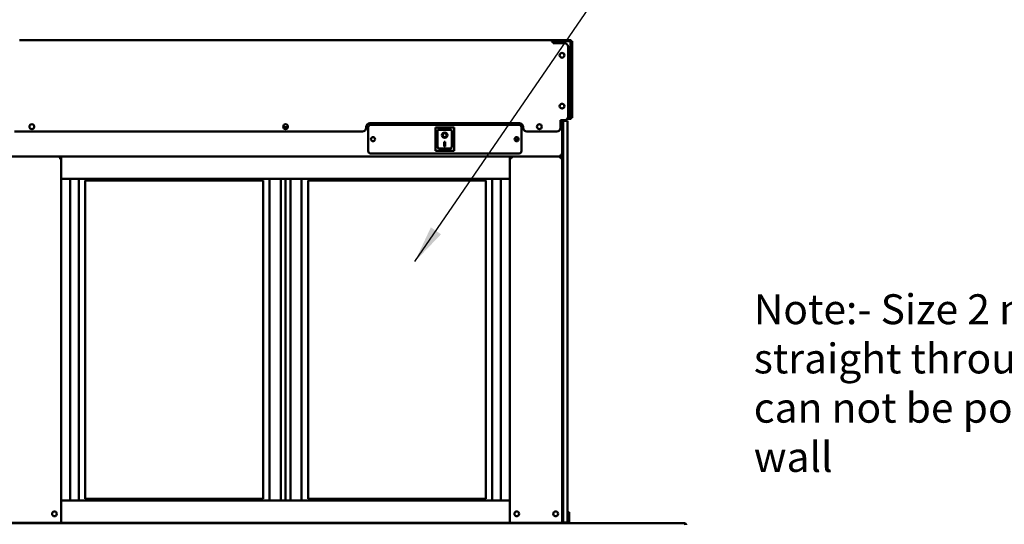
# Model space of a CAD drawing. Units: millimetres. Extents: x 65 to 5840, y 100 to 4100.
# Drawn here: x 778 to 2095, y 2064 to 2739 of the extents above; entities that cross this region are included whole.
import ezdxf

# ---------------------------------------------------------------- set-up
doc = ezdxf.new("R2010")
doc.units = ezdxf.units.MM
doc.header["$LTSCALE"] = 20
for name, color, linetype, lineweight in [('Dimension (ISO)', 7, 'Continuous', 25), ('Symbol (ISO)', 7, 'Continuous', 25), ('Visible (ISO)', 7, 'Continuous', 50)]:
    doc.layers.add(name, color=color, linetype=linetype, lineweight=lineweight)
doc.styles.add('Note Text (ISO)', font='tahoma.ttf')
doc.dimstyles.new('Default (ISO)', dxfattribs={"dimscale": 20, "dimtxt": 2.5, "dimasz": 2.5, "dimexe": 1, "dimexo": 2, "dimgap": 0.762, "dimtad": 1, "dimtoh": 1, "dimdec": 1, "dimrnd": 1e-08, "dimzin": 0, "dimdsep": 46, "dimtxsty": 'Note Text (ISO)', "dimcen": 0.09, "dimdle": 10, "dimclrd": 256, "dimclre": 256, "dimclrt": 256, "dimadec": 1, "dimazin": 0, "dimtfac": 1.40208, "dimtmove": 0, "dimatfit": 3, "dimfxl": 1, "dimtolj": 1, "dimtzin": 0, "dimlwd": -1, "dimlwe": -1, "dimarcsym": 0})
doc.dimstyles.new('Default - Method 1b (ISO)$7', dxfattribs={"dimscale": 20, "dimtxt": 2.5, "dimasz": 2.5, "dimexe": 3.175, "dimexo": 0, "dimgap": 0.762, "dimtad": 1, "dimtoh": 1, "dimrnd": 1e-08, "dimtxsty": 'Note Text (ISO)', "dimcen": 0.09, "dimdle": 10, "dimclrd": 256, "dimclre": 256, "dimclrt": 256, "dimazin": 2, "dimtfac": 1.4, "dimtmove": 0, "dimatfit": 3, "dimfxl": 1, "dimtolj": 1, "dimlwd": -1, "dimlwe": -1, "dimarcsym": 0})

# ---------------------------------------------------------------- blocks, each defined once
blk = doc.blocks.new('*D6')
at = {"layer": 'Defpoints', "color": 0, "transparency": 16777216}
for p in [(724.4, 2065.6), (613.2, 1185.3), (792, 1185.3)]:
    blk.add_point(p, dxfattribs=at)
at = {"layer": 'Dimension (ISO)', "transparency": 16777216}
for p, q in [((684.4, 2065.6), (593.2, 2065.6)), ((613.2, 2015.6), (613.2, 1235.3)), ((752, 1185.3), (593.2, 1185.3))]:
    blk.add_line(p, q, dxfattribs=at)
for points in [[(604.8, 2015.6), (621.5, 2015.6), (613.2, 2065.6)], [(604.8, 1235.3), (621.5, 1235.3), (613.2, 1185.3)]]:
    blk.add_solid(points, dxfattribs=at)
at = {"layer": 'Dimension (ISO)', "transparency": 16777216, "insert": (545.9, 1571.6), "char_height": 50, "attachment_point": 1, "rotation": 90, "style": 'Note Text (ISO)'}
blk.add_mtext('\\A1;900', dxfattribs=at)
blk = doc.blocks.new('*D7')
at = {"layer": 'Defpoints', "color": 0, "transparency": 16777216}
for p in [(461.3, 2711.5), (777.3, 2711.5), (800.5, 1185.3)]:
    blk.add_point(p, dxfattribs=at)
at = {"layer": 'Dimension (ISO)', "transparency": 16777216}
for p, q in [((737.3, 2711.5), (441.3, 2711.5)), ((461.3, 1235.3), (461.3, 2661.5)), ((760.5, 1185.3), (441.3, 1185.3))]:
    blk.add_line(p, q, dxfattribs=at)
for points in [[(452.9, 2661.5), (469.6, 2661.5), (461.3, 2711.5)], [(452.9, 1235.3), (469.6, 1235.3), (461.3, 1185.3)]]:
    blk.add_solid(points, dxfattribs=at)
at = {"layer": 'Dimension (ISO)', "transparency": 16777216, "insert": (394.8, 1878.9), "char_height": 50, "attachment_point": 1, "rotation": 90, "style": 'Note Text (ISO)'}
blk.add_mtext('\\A1;1545', dxfattribs=at)

msp = doc.modelspace()

# ---------------------------------------------------------------- linework, layer by layer
at = {"layer": 'Visible (ISO)'}
for p, q in [((1489.55, 2711.48), (777.35, 2711.48)), ((1489.55, 2711.48), (1493.95, 2711.48)), ((1489.55, 2709.78), (1489.55, 2711.48)), ((1490.47, 2709.78), (1490.47, 2709.38)), ((1490.55, 2709.32), (1490.55, 2709.78)), ((1491.25, 2709.78), (1491.25, 2707.8)), ((1491.25, 2707.78), (1491.25, 2707.8)), ((1506.25, 2707.78), (1491.25, 2707.78)), ((1491.75, 2709.28), (1491.75, 2707.78)), ((1492.95, 2709.28), (1491.75, 2709.28)), ((1492.95, 2707.78), (1492.95, 2709.28)), ((1493.95, 2711.48), (1493.95, 2710.28)), ((1512.45, 2711.48), (1493.95, 2711.48)), ((1493.95, 2710.28), (1512.45, 2710.28)), ((1496.97, 2708.73), (1495.65, 2708.73)), ((1495.65, 2707.78), (1495.65, 2708.73)), ((1512.45, 2710.13), (1500.45, 2710.13)), ((1511.25, 2609.48), (1511.25, 2702.78)), ((1512.4, 2710.13), (1512.4, 2710.28)), ((1512.45, 2710.28), (1512.45, 2711.48)), ((1512.45, 2711.48), (1515.32, 2711.48)), ((1515.32, 2710.28), (1514.4, 2710.28)), ((1514.65, 2609.28), (1514.65, 2709.28)), ((1515.32, 2710.28), (1515.32, 2711.48)), ((1516.6, 2710.21), (1515.4, 2710.21)), ((1515.4, 2705.21), (1515.4, 2710.21)), ((1515.4, 2612.75), (1515.4, 2705.21)), ((1516.6, 2710.21), (1516.6, 2705.21)), ((1516.6, 2612.75), (1516.6, 2705.21)), ((1512.45, 2608.28), (1511.1, 2608.28)), ((1512.45, 2608.42), (1511.13, 2608.42)), ((1512.45, 2609.28), (1511.24, 2609.28)), ((1512.4, 2608.28), (1512.4, 2608.42)), ((1512.45, 2609.28), (1513.45, 2609.28)), ((1513.45, 2609.28), (1514.65, 2609.28)), ((1515.4, 2607.75), (1515.4, 2612.75)), ((1516.6, 2612.75), (1516.6, 2607.75)), ((1130.32, 2595.28), (1136.57, 2595.28)), ((1241.25, 2594.48), (1241.25, 2595.48)), ((1243.95, 2563.28), (1243.95, 2595.28)), ((1246.25, 2600.48), (1446.25, 2600.48)), ((1246.95, 2598.28), (1445.95, 2598.28)), ((1448.95, 2595.28), (1448.95, 2563.28)), ((1451.25, 2595.48), (1451.25, 2594.48)), ((1501.25, 2604.48), (1506.25, 2604.48)), ((1501.25, 2594.48), (1501.25, 2604.48)), ((1501.25, 2601.59), (1502.1, 2603.48)), ((1501.25, 2603.48), (1502.1, 2603.48)), ((1502.1, 2602.28), (1501.25, 2601.42)), ((1501.25, 2601.13), (1501.56, 2601.28)), ((1501.39, 2601.28), (1501.25, 2601.13)), ((1501.39, 2601.28), (1502.25, 2602.13)), ((1503.37, 2602.1), (1501.56, 2601.28)), ((1502.1, 2603.48), (1502.1, 2602.28)), ((1502.25, 2602.13), (1503.45, 2602.13)), ((1502.45, 2604.48), (1502.45, 2602.13)), ((1503.45, 2602.13), (1503.37, 2602.1)), ((1503.45, 2603.08), (1503.45, 2604.48)), ((1503.45, 2071.58), (1503.45, 2603.08)), ((1504.65, 2604.48), (1504.65, 2603.08)), ((1510.65, 2603.58), (1504.65, 2603.58)), ((1504.65, 2071.58), (1504.65, 2603.08)), ((1504.65, 2071.58), (1504.65, 2598.58)), ((1512.4, 2606.48), (1510.25, 2606.48)), ((1512.45, 2607.08), (1510.63, 2607.08)), ((1510.65, 2603.58), (1510.65, 2598.58)), ((1510.65, 2598.58), (1510.65, 2071.58)), ((1512.4, 2606.48), (1512.4, 2607.08)), ((1515.32, 2606.48), (1512.4, 2606.48)), ((1513.96, 2607.68), (1515.32, 2607.68)), ((1515.32, 2606.48), (1515.32, 2607.68)), ((1515.4, 2607.75), (1516.6, 2607.75)), ((770.65, 2589.48), (1236.25, 2589.48)), ((1358.8, 2594.68), (1333.8, 2594.68)), ((1333.8, 2594.68), (1334.8, 2593.68)), ((1333.8, 2594.68), (1333.8, 2563.68)), ((1354.8, 2591.68), (1336.8, 2591.68)), ((1336.8, 2591.66), (1336.8, 2591.68)), ((1336.8, 2591.66), (1336.8, 2571.78)), ((1343.6, 2584.6), (1343.6, 2584.69)), ((1348.99, 2584.6), (1348.99, 2584.69)), ((1355.8, 2571.78), (1355.8, 2590.68)), ((1358.8, 2594.68), (1357.8, 2593.68)), ((1358.8, 2563.68), (1358.8, 2594.68)), ((1456.25, 2589.48), (1496.25, 2589.48)), ((1345.8, 2575.5), (1346.8, 2575.5)), ((1345.8, 2569.62), (1345.8, 2575.5)), ((1346.8, 2569.72), (1345.8, 2569.72)), ((1346.8, 2569.62), (1345.8, 2569.62)), ((1346.8, 2575.5), (1346.8, 2569.62)), ((764.85, 2556.08), (832.05, 2556.08)), ((833.45, 2556.08), (765.65, 2556.08)), ((832.05, 2556.08), (832.05, 2555.38)), ((832.24, 2556.01), (832.05, 2556.01)), ((832.25, 2556.08), (833.45, 2556.08)), ((1433.45, 2556.08), (833.45, 2556.08)), ((833.45, 2556.08), (833.45, 2526.08)), ((1445.95, 2560.28), (1246.95, 2560.28)), ((1333.8, 2563.68), (1334.8, 2564.68)), ((1333.8, 2563.68), (1358.8, 2563.68)), ((1354.8, 2566.68), (1337.8, 2566.68)), ((1357.8, 2564.68), (1358.8, 2563.68)), ((1434.65, 2556.08), (1433.45, 2556.08)), ((1433.45, 2526.08), (1433.45, 2556.08)), ((1501.25, 2556.08), (1433.45, 2556.08)), ((1434.85, 2556.01), (1434.65, 2556.01)), ((1434.85, 2556.08), (1434.85, 2555.38)), ((1502.05, 2556.08), (1434.85, 2556.08)), ((1503.45, 2558.28), (1501.25, 2558.28)), ((1501.25, 2556.08), (1501.25, 2558.28)), ((1502.05, 2555.38), (1502.05, 2556.08)), ((1502.25, 2556.08), (1503.45, 2556.08)), ((831.25, 2553.88), (830.58, 2553.88)), ((1435.65, 2553.88), (1436.31, 2553.88)), ((1500.58, 2553.88), (1501.25, 2553.88)), ((833.45, 2526.08), (833.45, 2096.08)), ((1433.45, 2526.08), (833.45, 2526.08)), ((844.45, 2526.08), (835.15, 2526.08)), ((845.3, 2526.08), (845.3, 2096.08)), ((856.95, 2526.08), (856.95, 2096.08)), ((1103.45, 2524.08), (865.45, 2524.08)), ((865.45, 2098.08), (865.45, 2524.08)), ((1103.45, 2524.08), (1103.45, 2098.08)), ((1111.95, 2096.08), (1111.95, 2526.08)), ((1126.95, 2526.08), (1126.95, 2096.08)), ((1133.45, 2096.08), (1133.45, 2526.08)), ((1139.95, 2096.08), (1139.95, 2526.08)), ((1154.95, 2526.08), (1154.95, 2096.08)), ((1401.45, 2524.08), (1163.45, 2524.08)), ((1163.45, 2098.08), (1163.45, 2524.08)), ((1401.45, 2524.08), (1401.45, 2098.08)), ((1409.95, 2096.08), (1409.95, 2526.08)), ((1421.6, 2096.08), (1421.6, 2526.08)), ((1422.45, 2526.08), (1431.75, 2526.08)), ((1433.45, 2526.08), (1433.45, 2096.08)), ((1433.45, 2096.08), (833.45, 2096.08)), ((833.45, 2066.08), (833.45, 2096.08)), ((844.45, 2096.08), (835.15, 2096.08)), ((1103.45, 2098.08), (865.45, 2098.08)), ((1401.45, 2098.08), (1163.45, 2098.08)), ((1422.45, 2096.08), (1431.75, 2096.08)), ((1433.45, 2096.08), (1433.45, 2066.08)), ((1503.45, 2067.43), (1503.45, 2071.58)), ((1504.65, 2071.58), (1504.65, 2066.58)), ((1504.65, 2066.58), (1504.65, 2071.58)), ((1512.65, 2080.3), (1510.65, 2080.3)), ((1510.65, 2071.58), (1510.65, 2066.58)), ((1512.65, 2075.5), (1512.65, 2080.3)), ((1512.65, 2071.57), (1512.65, 2075.5)), ((1512.65, 2071.57), (1512.65, 2066.58)), ((724.45, 2065.58), (1667.05, 2065.58)), ((765.65, 2066.08), (831.25, 2066.08)), ((808.55, 2066.08), (808.55, 2065.58)), ((833.45, 2066.08), (831.25, 2066.08)), ((1433.45, 2066.08), (833.45, 2066.08)), ((1433.45, 2066.08), (1435.65, 2066.08)), ((1501.25, 2066.08), (1435.65, 2066.08)), ((1458.95, 2065.58), (1458.95, 2066.08)), ((1501.25, 2066.08), (1503.45, 2066.08)), ((1502.65, 2065.58), (1502.65, 2066.08)), ((1503.45, 2067.43), (1503.45, 2066.08)), ((1503.45, 2066.58), (1504.65, 2066.58)), ((1504.65, 2066.58), (1510.65, 2066.58)), ((1512.65, 2066.58), (1510.65, 2066.58)), ((1512.65, 2066.58), (1512.65, 2065.58))]:
    msp.add_line(p, q, dxfattribs=at)
for centre, radius in [((1503.25, 2691.48), 3.2), ((1503.25, 2623.48), 3.2), ((793.95, 2595.98), 3.2), ((1133.45, 2595.98), 3.2), ((1472.95, 2595.98), 3.2), ((1250.45, 2579.28), 2.75), ((1442.45, 2579.28), 2.75), ((824.25, 2078.08), 3.2), ((1442.65, 2078.08), 3.2), ((1494.75, 2078.08), 3.2)]:
    msp.add_circle(centre, radius, dxfattribs=at)
for centre, radius, start, end in [((1489.55, 2709.78), 1.7, 0, 90), ((1489.55, 2709.78), 1, 0, 90), ((1489.25, 2707.8), 2, 0, 81.37307), ((1500.45, 2705.13), 5, 90, 148.1104), ((1506.25, 2702.78), 5, 0, 90), ((1506.25, 2609.48), 5, 270, 0), ((1512.45, 2609.28), 1, 270, 0), ((1512.45, 2609.28), 2.2, 297.03569, 0), ((1246.25, 2595.48), 5, 90, 180), ((1246.95, 2595.28), 3, 90, 180), ((1445.95, 2595.28), 3, 0, 90), ((1446.25, 2595.48), 5, 0, 90), ((1512.45, 2609.28), 2.2, 270, 297.03569), ((1236.25, 2594.48), 5, 270, 0), ((1354.8, 2590.68), 1, 0, 90), ((1456.25, 2594.48), 5, 180, 270), ((1496.25, 2594.48), 5, 270, 0), ((831.25, 2553.88), 2.2, 63.88732, 68.67631), ((1246.95, 2563.28), 3, 180, 270), ((1435.65, 2553.88), 2.2, 111.32369, 116.11268), ((1445.95, 2563.28), 3, 270, 0), ((1501.25, 2558.28), 1, 270, 0), ((1501.25, 2558.28), 2.2, 270, 297.03569), ((1501.25, 2553.88), 2.2, 63.88732, 68.67631), ((1501.25, 2558.28), 2.2, 297.03569, 0)]:
    msp.add_arc(centre, radius, start, end, dxfattribs=at)
for centre, major_axis, ratio, start_param, end_param in [((1337.8, 2590.68), (0.995, -0.995), 0.0990195, 3.2402904, 4.8110868), ((1346.3, 2584.69), (3.64, 0), 0.9805807, 3.1553291, 6.2694488), ((1346.3, 2584.69), (2.69, 0), 0.9805807, 0, 3.1415927), ((1337.8, 2571.78), (0, -5.1), 0.1961161, 4.712389, 6.2831853), ((1354.8, 2571.78), (0, -5.1), 0.1961161, 0, 1.5707963), ((1449.71, 2572.22), (10, 0), 0.9335804, 2.0674572, 2.6162286), ((1449.71, 2571.97), (-10, 0), 0.9335804, 5.19931, 5.7347028), ((1501.25, 2558.06), (2.2, 0), 0.9329523, 4.9686929, 6.2831853)]:
    msp.add_ellipse(centre, major_axis=major_axis, ratio=ratio, start_param=start_param, end_param=end_param, dxfattribs=at)
for major_axis in [(-3.64, 0), (2.69, 0)]:
    msp.add_ellipse((1346.3, 2584.6), major_axis=major_axis, ratio=0.9805807, dxfattribs=at)
for points, knots in [([(1489.55, 2710.78), (1489.81, 2710.78), (1490.08, 2710.43), (1490.34, 2709.99), (1490.39, 2709.92), (1490.43, 2709.85), (1490.47, 2709.78)], [0, 0, 0, 0, 1.3507155, 1.3507155, 1.3507155, 1.5707963, 1.5707963, 1.5707963, 1.5707963]), ([(1490.2, 2710.53), (1490.22, 2710.49), (1490.23, 2710.46), (1490.25, 2710.42), (1490.32, 2710.22), (1490.4, 2710), (1490.47, 2709.78)], [1.11174251, 1.11174251, 1.11174251, 1.11174251, 1.18290991, 1.18290991, 1.18290991, 1.57079633, 1.57079633, 1.57079633, 1.57079633]), ([(1493.95, 2711.48), (1493.2, 2711.48), (1492.49, 2711.07), (1492.11, 2710.49), (1491.87, 2710.12), (1491.75, 2709.7), (1491.75, 2709.28)], [-1, -1, -1, -1, -0.3848273, -0.3848273, -0.3848273, 0, 0, 0, 0]), ([(1492.95, 2709.28), (1492.95, 2709.68), (1493.22, 2710.1), (1493.65, 2710.23), (1493.74, 2710.26), (1493.84, 2710.28), (1493.95, 2710.28)], [0, 0, 0, 0, 0.814258, 0.814258, 0.814258, 1, 1, 1, 1]), ([(1513.18, 2709.94), (1513.04, 2710.09), (1512.86, 2710.21), (1512.66, 2710.25), (1512.59, 2710.27), (1512.52, 2710.28), (1512.45, 2710.28)], [0.4679153, 0.4679153, 0.4679153, 0.4679153, 0.85989223, 0.85989223, 0.85989223, 1, 1, 1, 1]), ([(1512.45, 2710.13), (1513.26, 2709.93), (1514.05, 2709.73), (1514.42, 2709.53), (1514.57, 2709.44), (1514.65, 2709.36), (1514.65, 2709.28)], [-1, -1, -1, -1, -0.2939453, -0.2939453, -0.2939453, 0, 0, 0, 0]), ([(1513.19, 2711.35), (1513.71, 2711.16), (1514.17, 2710.76), (1514.42, 2710.26), (1514.57, 2709.95), (1514.65, 2709.61), (1514.65, 2709.28)], [-0.78104305, -0.78104305, -0.78104305, -0.78104305, -0.29394529, -0.29394529, -0.29394529, 0, 0, 0, 0]), ([(1514.62, 2709.64), (1514.81, 2709.94), (1515, 2710.18), (1515.19, 2710.25), (1515.24, 2710.27), (1515.28, 2710.28), (1515.32, 2710.28)], [0.23655766, 0.23655766, 0.23655766, 0.23655766, 0.85989223, 0.85989223, 0.85989223, 1, 1, 1, 1]), ([(1514.64, 2709.42), (1514.99, 2709.64), (1515.29, 2709.86), (1515.37, 2710.08), (1515.39, 2710.12), (1515.4, 2710.16), (1515.4, 2710.21)], [0.15765242, 0.15765242, 0.15765242, 0.15765242, 0.85989223, 0.85989223, 0.85989223, 1, 1, 1, 1]), ([(1513.45, 2609.28), (1513.45, 2609.03), (1513.1, 2608.78), (1512.66, 2608.54), (1512.59, 2608.5), (1512.52, 2608.46), (1512.45, 2608.42)], [0, 0, 0, 0, 0.8598922, 0.8598922, 0.8598922, 1, 1, 1, 1]), ([(1514.5, 2608.5), (1514.73, 2608.12), (1514.96, 2607.79), (1515.19, 2607.7), (1515.24, 2607.68), (1515.28, 2607.68), (1515.32, 2607.68)], [0.11522814, 0.11522814, 0.11522814, 0.11522814, 0.85989223, 0.85989223, 0.85989223, 1, 1, 1, 1]), ([(1514.54, 2608.59), (1514.93, 2608.35), (1515.28, 2608.12), (1515.37, 2607.88), (1515.39, 2607.83), (1515.4, 2607.79), (1515.4, 2607.75)], [0.09009954, 0.09009954, 0.09009954, 0.09009954, 0.85989223, 0.85989223, 0.85989223, 1, 1, 1, 1]), ([(831.25, 2553.88), (831.67, 2554.63), (832.11, 2555.4), (832.22, 2555.88), (832.24, 2555.95), (832.25, 2556.02), (832.25, 2556.08)], [0, 0, 0, 0, 0.8717978, 0.8717978, 0.8717978, 1, 1, 1, 1]), ([(833.45, 2556.08), (833.45, 2555.78), (832.94, 2555.28), (832.29, 2554.73), (831.97, 2554.45), (831.61, 2554.16), (831.25, 2553.88)], [-1, -1, -1, -1, -0.3328113, -0.3328113, -0.3328113, 0, 0, 0, 0]), ([(831.25, 2554.99), (831.44, 2555.32), (831.62, 2555.6), (831.77, 2555.8), (831.8, 2555.85), (831.84, 2555.89), (831.87, 2555.93)], [-0.64287704, -0.64287704, -0.64287704, -0.64287704, -0.30588794, -0.30588794, -0.30588794, -0.21446694, -0.21446694, -0.21446694, -0.21446694]), ([(1433.45, 2556.08), (1433.45, 2555.78), (1433.95, 2555.28), (1434.6, 2554.73), (1434.93, 2554.45), (1435.29, 2554.16), (1435.65, 2553.88)], [-1, -1, -1, -1, -0.3328113, -0.3328113, -0.3328113, 0, 0, 0, 0]), ([(1435.65, 2553.88), (1435.22, 2554.63), (1434.78, 2555.4), (1434.67, 2555.88), (1434.65, 2555.95), (1434.65, 2556.02), (1434.65, 2556.08)], [0, 0, 0, 0, 0.8717978, 0.8717978, 0.8717978, 1, 1, 1, 1]), ([(1435.65, 2554.99), (1435.45, 2555.32), (1435.27, 2555.6), (1435.12, 2555.8), (1435.09, 2555.85), (1435.05, 2555.89), (1435.02, 2555.93)], [-0.64287704, -0.64287704, -0.64287704, -0.64287704, -0.30588794, -0.30588794, -0.30588794, -0.21446694, -0.21446694, -0.21446694, -0.21446694]), ([(1502.25, 2556.08), (1502.25, 2555.69), (1501.86, 2554.96), (1501.43, 2554.21), (1501.37, 2554.1), (1501.31, 2553.99), (1501.25, 2553.88)], [0, 0, 0, 0, 0.8717978, 0.8717978, 0.8717978, 1, 1, 1, 1]), ([(1501.25, 2553.88), (1502.02, 2554.5), (1502.81, 2555.13), (1503.2, 2555.6), (1503.36, 2555.79), (1503.45, 2555.95), (1503.45, 2556.08)], [-1, -1, -1, -1, -0.2801379, -0.2801379, -0.2801379, 0, 0, 0, 0]), ([(1501.87, 2555.93), (1501.73, 2555.77), (1501.53, 2555.46), (1501.31, 2555.11), (1501.29, 2555.07), (1501.27, 2555.03), (1501.25, 2554.99)], [-0.79358896, -0.79358896, -0.79358896, -0.79358896, -0.40583347, -0.40583347, -0.40583347, -0.36533522, -0.36533522, -0.36533522, -0.36533522]), ([(1667.72, 2064.12), (1667.58, 2064.65), (1667.44, 2065.1), (1667.3, 2065.35), (1667.21, 2065.5), (1667.13, 2065.58), (1667.05, 2065.58)], [-0.78104305, -0.78104305, -0.78104305, -0.78104305, -0.29394529, -0.29394529, -0.29394529, 0, 0, 0, 0]), ([(1669.12, 2064.12), (1668.93, 2064.65), (1668.53, 2065.1), (1668.03, 2065.35), (1667.72, 2065.5), (1667.38, 2065.58), (1667.05, 2065.58)], [-0.78104305, -0.78104305, -0.78104305, -0.78104305, -0.29394529, -0.29394529, -0.29394529, 0, 0, 0, 0])]:
    msp.add_open_spline(points, degree=3, knots=knots, dxfattribs=at)
for points in [[(1495.65, 2708.73), (1494.94, 2708.73), (1494.24, 2708.35), (1493.84, 2707.77)], [(1512.45, 2711.48), (1512.7, 2711.48), (1512.95, 2711.43), (1513.19, 2711.35)], [(1512.45, 2608.42), (1512.7, 2608.48), (1512.95, 2608.54), (1513.19, 2608.61)], [(831.87, 2555.93), (831.95, 2556.03), (832.01, 2556.08), (832.05, 2556.08)], [(1435.02, 2555.93), (1434.94, 2556.03), (1434.88, 2556.08), (1434.85, 2556.08)], [(1502.05, 2556.08), (1502.01, 2556.08), (1501.95, 2556.02), (1501.87, 2555.93)], [(831.25, 2554.99), (831.04, 2554.66), (830.81, 2554.26), (830.58, 2553.88)], [(830.58, 2553.88), (830.81, 2554.05), (831.04, 2554.23), (831.25, 2554.38)], [(831.71, 2554.71), (831.58, 2554.63), (831.42, 2554.51), (831.25, 2554.38)], [(1435.18, 2554.71), (1435.31, 2554.63), (1435.47, 2554.51), (1435.65, 2554.38)], [(1435.65, 2554.99), (1435.85, 2554.66), (1436.08, 2554.26), (1436.31, 2553.88)], [(1436.31, 2553.88), (1436.08, 2554.05), (1435.85, 2554.23), (1435.65, 2554.38)], [(1500.58, 2553.88), (1500.81, 2554.26), (1501.04, 2554.66), (1501.25, 2554.99)], [(1501.25, 2554.38), (1501.04, 2554.23), (1500.81, 2554.05), (1500.58, 2553.88)], [(1501.25, 2554.38), (1501.42, 2554.51), (1501.58, 2554.63), (1501.71, 2554.72)], [(1667.9, 2063.38), (1667.84, 2063.63), (1667.78, 2063.88), (1667.72, 2064.12)], [(1669.25, 2063.38), (1669.25, 2063.63), (1669.2, 2063.88), (1669.12, 2064.12)]]:
    msp.add_open_spline(points, degree=3, dxfattribs=at)

# ---------------------------------------------------------------- texts
at = {"layer": 'Symbol (ISO)', "color": 1, "true_color": 0xff0000, "insert": (1759.79, 2371.8), "char_height": 40, "width": 837.9903, "attachment_point": 1, "line_spacing_factor": 0.987884, "style": 'Note Text (ISO)'}
msp.add_mtext('\\fTahoma|b0|i0;\\H40.0000;Note:- Size 2 models have straight^Kthrough ventilation and can not^Kbe position up against a wall ', dxfattribs=at)

# ---------------------------------------------------------------- dimensions: what is measured, and where the dimension line sits
at = {"layer": 'Dimension (ISO)'}
for base, p1, p2, override, picture, middle in [((461.27, 2711.48), (800.55, 1185.28), (777.35, 2711.48), {"dimgap": 0.762, "dimtoh": 0, "dimdec": 0, "dimlfac": 1.012318, "dimtol": 0, "dimlim": 0, "dimtp": 0, "dimtm": 0, "dimtdec": 2, "dimtofl": 0, "dimatfit": 1}, '*D7', (461.27, 1948.38)), ((613.18, 1185.28), (724.45, 2065.58), (792.05, 1185.28), {"dimgap": 0.762, "dimtoh": 0, "dimdec": 0, "dimlfac": 1.022379, "dimtol": 0, "dimlim": 0, "dimtp": 0, "dimtm": 0, "dimtdec": 2, "dimtofl": 0, "dimatfit": 1}, '*D6', (613.18, 1625.43))]:
    dim = msp.add_linear_dim(base=base, p1=p1, p2=p2, angle=90, dimstyle='Default (ISO)', override=override, dxfattribs=at)
    dim.commit()
    dim.dimension.update_dxf_attribs({"geometry": picture, "text_midpoint": middle, "dimtype": 160})

# ---------------------------------------------------------------- leaders
at = {"layer": 'Symbol (ISO)', "annotation_type": 0, "has_hookline": 1, "hookline_direction": 0, "text_width": 1101.75}
msp.add_leader([(1306.27, 2415.49), (1661.79, 2933.07), (1711.79, 2933.07)], dimstyle='Default - Method 1b (ISO)$7', override={"dimtad": 0}, dxfattribs=at)

doc.saveas('drawing.dxf')
